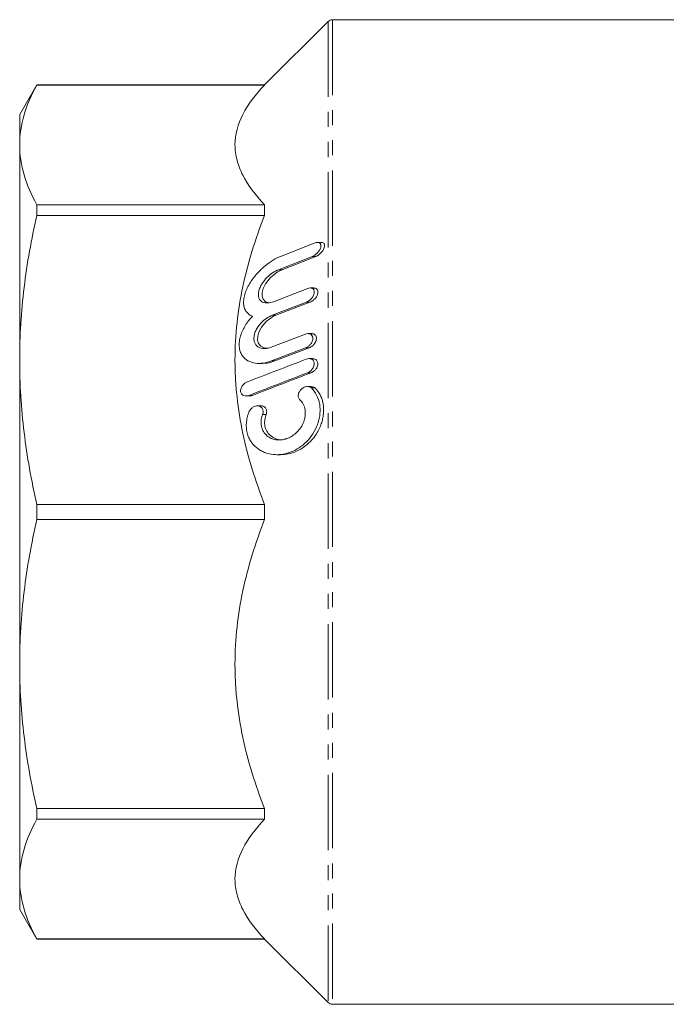
# Model space of a CAD drawing. Units: millimetres. Extents: x 67 to 328, y 115 to 198.
# Drawn here: x 67 to 121, y 115 to 198 of the extents above; entities that cross this region are included whole.
import ezdxf

# ---------------------------------------------------------------- set-up
doc = ezdxf.new("R2010")
doc.units = ezdxf.units.MM
doc.linetypes.add('PHANTOM', pattern=[12.7, 6.35, -1.27, 1.27, -1.27, 1.27, -1.27])

msp = doc.modelspace()

# ---------------------------------------------------------------- linework, layer by layer
at = {"color": 7, "linetype": 'Continuous', "lineweight": 15}
for p, q in [((92.764, 198.077), (87.411, 192.723)), ((146.764, 198.223), (93.118, 198.223)), ((68.208, 192.723), (66.764, 190.223)), ((87.411, 192.723), (68.208, 192.723)), ((68.208, 192.723), (68.208, 192.717)), ((87.411, 192.717), (68.208, 192.717)), ((87.411, 192.723), (87.411, 192.717)), ((66.764, 187.673), (66.764, 190.223)), ((66.764, 169.543), (66.764, 187.673)), ((68.208, 182.629), (68.208, 181.721)), ((68.208, 182.629), (87.411, 182.629)), ((87.411, 182.629), (87.411, 181.721)), ((87.411, 181.721), (68.208, 181.721)), ((92.174, 179.455), (91.879, 179.455)), ((91.561, 175.607), (91.264, 175.607)), ((90.931, 174.41), (88.044, 173.302)), ((88.344, 173.302), (91.231, 174.41)), ((87.947, 170.604), (90.841, 171.711)), ((91.375, 171.758), (91.072, 171.758)), ((90.867, 170.562), (87.975, 169.454)), ((88.275, 169.454), (91.167, 170.562)), ((66.764, 143.903), (66.764, 169.543)), ((91.456, 169.651), (91.158, 169.651)), ((86.939, 169.248), (87.24, 169.248)), ((91.319, 167.297), (91.023, 167.297)), ((85.825, 166.503), (86.129, 166.503)), ((87.111, 165.671), (86.808, 165.671)), ((88.444, 161.554), (88.746, 161.554)), ((68.208, 157.365), (87.411, 157.365)), ((68.208, 157.365), (68.208, 156.081)), ((87.411, 157.365), (87.411, 156.081)), ((87.411, 156.081), (68.208, 156.081)), ((66.764, 125.773), (66.764, 143.903)), ((68.208, 131.725), (87.411, 131.725)), ((68.208, 131.725), (68.208, 130.817)), ((87.411, 131.725), (87.411, 130.817)), ((87.411, 130.817), (68.208, 130.817)), ((66.764, 123.223), (66.764, 125.773)), ((66.764, 123.223), (68.208, 120.723)), ((68.208, 120.729), (87.411, 120.729)), ((68.208, 120.729), (68.208, 120.723)), ((68.208, 120.723), (87.411, 120.723)), ((87.411, 120.729), (87.411, 120.723)), ((87.411, 120.723), (92.764, 115.37)), ((93.118, 115.223), (146.764, 115.223))]:
    msp.add_line(p, q, dxfattribs=at)
at = {"color": 8, "linetype": 'PHANTOM', "lineweight": 0}
for p, q in [((92.764, 198.077), (92.764, 115.37)), ((93.118, 198.223), (93.118, 115.223)), ((91.427, 178.258), (91.727, 178.258)), ((88.578, 177.151), (88.878, 177.151)), ((90.931, 174.41), (91.231, 174.41)), ((88.044, 173.302), (88.344, 173.302)), ((90.867, 170.562), (91.167, 170.562)), ((87.975, 169.454), (88.275, 169.454)), ((91.017, 168.454), (91.317, 168.454)), ((91.346, 167.177), (91.646, 167.177)), ((86.066, 166.55), (86.366, 166.55)), ((87.236, 164.953), (87.536, 164.953))]:
    msp.add_line(p, q, dxfattribs=at)
at = {"color": 7, "linetype": 'Continuous', "lineweight": 15, "flags": 128}
for points in [[(87.78, 174.359), (87.476, 174.453), (87.275, 174.659), (87.188, 174.914), (87.192, 175.233), (87.278, 175.55), (87.488, 175.967), (87.879, 176.462), (88.49, 176.955), (88.878, 177.151), (88.878, 177.151)], [(87.702, 170.534), (87.423, 170.523), (87.085, 170.691), (86.893, 170.939), (86.813, 171.222), (86.823, 171.558), (86.913, 171.884), (87.131, 172.303), (87.533, 172.78), (88.153, 173.218), (88.344, 173.302), (88.344, 173.302)]]:
    msp.add_lwpolyline(points, dxfattribs=at)
at = {"color": 7, "linetype": 'Continuous', "lineweight": 15}
for centre, start, end in [((93.118, 197.723), 90, 135), ((93.118, 115.723), 225, 270)]:
    msp.add_arc(centre, 0.5, start, end, dxfattribs=at)
for points, knots in [([(66.764, 187.673), (66.764, 188.514), (66.89, 189.358), (67.384, 191.048), (67.748, 191.885), (68.208, 192.717)], [0, 0, 0, 0, 0.5, 0.5, 1, 1, 1, 1]), ([(87.411, 182.629), (86.632, 183.442), (86.005, 184.268), (85.359, 185.529), (85.192, 185.953), (85.024, 186.596), (84.981, 186.811), (84.925, 187.244), (84.91, 187.462), (84.912, 188.55), (85.146, 189.403), (86.007, 191.08), (86.633, 191.904), (87.411, 192.717)], [0, 0, 0, 0, 0.25, 0.25, 0.375, 0.375, 0.4375, 0.4375, 0.5, 0.5, 0.75, 0.75, 1, 1, 1, 1]), ([(68.208, 182.629), (67.746, 183.465), (67.383, 184.303), (66.892, 185.984), (66.764, 186.827), (66.764, 187.673)], [0, 0, 0, 0, 0.5, 0.5, 1, 1, 1, 1]), ([(66.764, 169.543), (66.764, 171.572), (66.89, 173.61), (67.384, 177.69), (67.748, 179.713), (68.208, 181.721)], [0, 0, 0, 0, 0.5, 0.5, 1, 1, 1, 1]), ([(87.411, 157.365), (86.632, 159.329), (86.005, 161.322), (85.359, 164.367), (85.192, 165.391), (85.024, 166.943), (84.981, 167.463), (84.925, 168.508), (84.91, 169.034), (84.912, 171.661), (85.146, 173.72), (86.007, 177.769), (86.633, 179.759), (87.411, 181.721)], [0, 0, 0, 0, 0.25, 0.25, 0.375, 0.375, 0.4375, 0.4375, 0.5, 0.5, 0.75, 0.75, 1, 1, 1, 1]), ([(91.657, 179.407), (91.726, 179.435), (91.793, 179.451), (91.922, 179.458), (91.982, 179.448), (92.084, 179.391), (92.125, 179.343), (92.165, 179.207), (92.163, 179.118), (92.114, 178.936), (92.07, 178.844), (91.964, 178.677), (91.902, 178.603), (91.708, 178.407), (91.566, 178.312), (91.427, 178.258)], [0, 0, 0, 0, 0.125, 0.125, 0.25, 0.25, 0.375, 0.375, 0.5, 0.5, 0.625, 0.625, 0.75, 0.75, 1, 1, 1, 1]), ([(91.727, 178.258), (91.825, 178.307), (92.002, 178.396), (92.221, 178.616), (92.361, 178.822), (92.44, 179.007), (92.467, 179.168), (92.447, 179.294), (92.386, 179.391), (92.295, 179.451), (92.21, 179.446), (92.174, 179.443)], [0, 0, 0, 0, 0.203312, 0.364914, 0.479795, 0.569007, 0.658848, 0.735121, 0.810053, 0.919506, 1, 1, 1, 1]), ([(86.376, 173.217), (86.28, 173.257), (86.19, 173.307), (86.024, 173.432), (85.947, 173.507), (85.816, 173.683), (85.761, 173.783), (85.678, 174.011), (85.65, 174.139), (85.628, 174.409), (85.634, 174.556), (85.677, 174.857), (85.713, 175.01), (85.815, 175.319), (85.877, 175.47), (86.021, 175.766), (86.103, 175.912), (86.366, 176.331), (86.564, 176.587), (86.989, 177.058), (87.209, 177.267), (87.662, 177.643), (87.897, 177.81), (88.361, 178.092), (88.594, 178.209), (88.825, 178.3)], [0, 0, 0, 0, 0.0625, 0.0625, 0.125, 0.125, 0.1875, 0.1875, 0.25, 0.25, 0.3125, 0.3125, 0.375, 0.375, 0.4375, 0.4375, 0.5, 0.5, 0.625, 0.625, 0.75, 0.75, 0.875, 0.875, 1, 1, 1, 1]), ([(88.578, 177.151), (88.413, 177.086), (88.249, 176.999), (87.923, 176.778), (87.76, 176.644), (87.454, 176.336), (87.307, 176.157), (87.123, 175.862), (87.066, 175.757), (86.972, 175.544), (86.935, 175.434), (86.886, 175.218), (86.875, 175.112), (86.883, 174.914), (86.901, 174.824), (86.996, 174.588), (87.106, 174.483), (87.3, 174.388), (87.371, 174.367), (87.516, 174.342), (87.592, 174.338), (87.825, 174.35), (87.989, 174.388), (88.155, 174.452)], [0, 0, 0, 0, 0.125, 0.125, 0.25, 0.25, 0.375, 0.375, 0.4375, 0.4375, 0.5, 0.5, 0.5625, 0.5625, 0.625, 0.625, 0.75, 0.75, 0.8125, 0.8125, 0.875, 0.875, 1, 1, 1, 1]), ([(91.034, 175.559), (91.104, 175.586), (91.172, 175.602), (91.304, 175.61), (91.368, 175.601), (91.48, 175.55), (91.529, 175.507), (91.594, 175.38), (91.607, 175.297), (91.584, 175.111), (91.55, 175.015), (91.457, 174.84), (91.399, 174.762), (91.212, 174.558), (91.071, 174.464), (90.931, 174.41)], [0, 0, 0, 0, 0.125, 0.125, 0.25, 0.25, 0.375, 0.375, 0.5, 0.5, 0.625, 0.625, 0.75, 0.75, 1, 1, 1, 1]), ([(91.231, 174.41), (91.328, 174.459), (91.497, 174.543), (91.701, 174.755), (91.824, 174.952), (91.89, 175.132), (91.907, 175.29), (91.88, 175.419), (91.813, 175.526), (91.706, 175.599), (91.608, 175.597), (91.561, 175.596)], [0, 0, 0, 0, 0.202049, 0.350812, 0.459122, 0.544496, 0.630371, 0.705426, 0.781761, 0.896415, 1, 1, 1, 1]), ([(87.975, 169.454), (87.743, 169.365), (87.514, 169.305), (87.061, 169.242), (86.835, 169.239), (86.402, 169.302), (86.196, 169.366), (85.816, 169.58), (85.647, 169.727), (85.448, 170.028), (85.393, 170.14), (85.309, 170.387), (85.281, 170.524), (85.256, 170.81), (85.26, 170.962), (85.3, 171.274), (85.335, 171.43), (85.48, 171.899), (85.626, 172.197), (85.971, 172.746), (86.166, 172.992), (86.376, 173.217)], [0, 0, 0, 0, 0.125, 0.125, 0.25, 0.25, 0.375, 0.375, 0.5, 0.5, 0.5625, 0.5625, 0.625, 0.625, 0.6875, 0.6875, 0.75, 0.75, 0.875, 0.875, 1, 1, 1, 1]), ([(88.044, 173.302), (87.878, 173.239), (87.714, 173.151), (87.392, 172.928), (87.233, 172.791), (86.94, 172.47), (86.804, 172.283), (86.645, 171.97), (86.6, 171.86), (86.535, 171.638), (86.514, 171.524), (86.502, 171.308), (86.511, 171.203), (86.556, 171.015), (86.592, 170.931), (86.683, 170.788), (86.739, 170.728), (86.861, 170.63), (86.927, 170.593), (87.141, 170.506), (87.294, 170.486), (87.615, 170.503), (87.78, 170.54), (87.947, 170.604)], [0, 0, 0, 0, 0.125, 0.125, 0.25, 0.25, 0.375, 0.375, 0.4375, 0.4375, 0.5, 0.5, 0.5625, 0.5625, 0.625, 0.625, 0.6875, 0.6875, 0.75, 0.75, 0.875, 0.875, 1, 1, 1, 1]), ([(90.841, 171.711), (90.979, 171.764), (91.12, 171.777), (91.301, 171.706), (91.357, 171.667), (91.44, 171.551), (91.468, 171.471), (91.474, 171.289), (91.452, 171.188), (91.376, 171.005), (91.323, 170.923), (91.206, 170.782), (91.14, 170.722), (91.007, 170.626), (90.937, 170.588), (90.867, 170.562)], [0, 0, 0, 0, 0.25, 0.25, 0.375, 0.375, 0.5, 0.5, 0.625, 0.625, 0.75, 0.75, 0.875, 0.875, 1, 1, 1, 1]), ([(91.167, 170.562), (91.262, 170.609), (91.422, 170.689), (91.607, 170.893), (91.714, 171.079), (91.768, 171.255), (91.776, 171.411), (91.743, 171.543), (91.669, 171.658), (91.546, 171.746), (91.433, 171.748), (91.375, 171.749)], [0, 0, 0, 0, 0.197323, 0.333916, 0.436225, 0.51834, 0.600837, 0.67517, 0.753319, 0.873829, 1, 1, 1, 1]), ([(68.208, 157.365), (67.746, 159.383), (67.383, 161.406), (66.892, 165.465), (66.764, 167.501), (66.764, 169.543)], [0, 0, 0, 0, 0.5, 0.5, 1, 1, 1, 1]), ([(87.24, 169.268), (87.368, 169.266), (87.706, 169.26), (88.058, 169.38), (88.275, 169.454)], [0, 0, 0, 0, 0.38032, 1, 1, 1, 1]), ([(90.919, 169.604), (90.989, 169.631), (91.059, 169.646), (91.195, 169.654), (91.262, 169.646), (91.386, 169.601), (91.444, 169.564), (91.536, 169.453), (91.571, 169.376), (91.593, 169.198), (91.579, 169.096), (91.515, 168.909), (91.465, 168.823), (91.296, 168.605), (91.157, 168.508), (91.017, 168.454)], [0, 0, 0, 0, 0.125, 0.125, 0.25, 0.25, 0.375, 0.375, 0.5, 0.5, 0.625, 0.625, 0.75, 0.75, 1, 1, 1, 1]), ([(91.317, 168.454), (91.409, 168.501), (91.563, 168.578), (91.739, 168.777), (91.838, 168.959), (91.886, 169.131), (91.889, 169.287), (91.852, 169.42), (91.774, 169.541), (91.642, 169.636), (91.52, 169.64), (91.456, 169.643)], [0, 0, 0, 0, 0.193336, 0.323828, 0.423077, 0.503661, 0.584566, 0.658718, 0.738035, 0.862003, 1, 1, 1, 1]), ([(86.066, 166.55), (85.996, 166.523), (85.926, 166.507), (85.789, 166.5), (85.72, 166.508), (85.594, 166.552), (85.534, 166.589), (85.438, 166.699), (85.401, 166.775), (85.375, 166.953), (85.387, 167.056), (85.452, 167.244), (85.502, 167.33), (85.673, 167.548), (85.813, 167.645), (85.954, 167.699)], [0, 0, 0, 0, 0.125, 0.125, 0.25, 0.25, 0.375, 0.375, 0.5, 0.5, 0.625, 0.625, 0.75, 0.75, 1, 1, 1, 1]), ([(91.346, 167.177), (91.518, 167.015), (91.669, 166.82), (91.914, 166.347), (92.002, 166.08), (92.071, 165.63), (92.083, 165.475), (92.083, 165.161), (92.072, 165.001), (92.026, 164.679), (91.992, 164.522), (91.905, 164.212), (91.851, 164.06), (91.667, 163.624), (91.513, 163.356), (91.171, 162.884), (90.982, 162.677), (90.579, 162.313), (90.37, 162.162), (89.94, 161.909), (89.716, 161.807), (89.265, 161.654), (89.039, 161.603), (88.585, 161.549), (88.356, 161.547), (87.909, 161.594), (87.69, 161.642), (87.372, 161.757), (87.267, 161.802), (87.061, 161.908), (86.959, 161.969), (86.667, 162.176), (86.487, 162.346), (86.253, 162.66), (86.183, 162.773), (86.059, 163.017), (86.006, 163.151), (85.923, 163.432), (85.893, 163.579), (85.861, 163.887), (85.858, 164.047), (85.88, 164.364), (85.905, 164.526), (85.979, 164.842), (86.028, 164.995), (86.086, 165.145)], [0, 0, 0, 0, 0.0625, 0.0625, 0.125, 0.125, 0.15625, 0.15625, 0.1875, 0.1875, 0.21875, 0.21875, 0.25, 0.25, 0.3125, 0.3125, 0.375, 0.375, 0.4375, 0.4375, 0.5, 0.5, 0.5625, 0.5625, 0.625, 0.625, 0.6875, 0.6875, 0.71875, 0.71875, 0.75, 0.75, 0.8125, 0.8125, 0.84375, 0.84375, 0.875, 0.875, 0.90625, 0.90625, 0.9375, 0.9375, 0.96875, 0.96875, 1, 1, 1, 1]), ([(88.746, 161.568), (88.811, 161.564), (89.081, 161.549), (89.596, 161.653), (90.283, 161.906), (90.887, 162.304), (91.366, 162.76), (91.697, 163.177), (91.963, 163.622), (92.15, 164.042), (92.283, 164.467), (92.362, 164.875), (92.392, 165.291), (92.37, 165.684), (92.302, 166.049), (92.194, 166.379), (92.046, 166.683), (91.893, 166.907), (91.756, 167.069), (91.683, 167.141), (91.646, 167.177)], [0, 0, 0, 0, 0.030011, 0.125273, 0.236016, 0.350524, 0.419522, 0.490118, 0.543999, 0.599254, 0.643803, 0.689576, 0.734166, 0.780265, 0.82177, 0.864342, 0.908772, 0.95412, 0.977017, 1, 1, 1, 1]), ([(90.384, 166.172), (90.33, 166.222), (90.286, 166.289), (90.237, 166.457), (90.235, 166.558), (90.278, 166.752), (90.321, 166.843), (90.426, 166.999), (90.487, 167.063), (90.682, 167.221), (90.825, 167.28), (91.033, 167.301), (91.102, 167.296), (91.231, 167.259), (91.293, 167.227), (91.346, 167.177)], [0, 0, 0, 0, 0.125, 0.125, 0.25, 0.25, 0.375, 0.375, 0.5, 0.5, 0.75, 0.75, 0.875, 0.875, 1, 1, 1, 1]), ([(91.646, 167.177), (91.584, 167.223), (91.485, 167.296), (91.365, 167.285), (91.319, 167.281)], [0, 0, 0, 0, 0.622155, 1, 1, 1, 1]), ([(86.129, 166.515), (86.156, 166.511), (86.233, 166.501), (86.314, 166.531), (86.366, 166.55)], [0, 0, 0, 0, 0.355506, 1, 1, 1, 1]), ([(87.236, 164.953), (87.169, 164.774), (87.123, 164.58), (87.104, 164.296), (87.105, 164.2), (87.124, 164.016), (87.141, 163.927), (87.213, 163.674), (87.288, 163.525), (87.471, 163.272), (87.576, 163.171), (87.806, 163.004), (87.93, 162.941), (88.184, 162.849), (88.316, 162.821), (88.585, 162.794), (88.721, 162.796), (88.993, 162.83), (89.13, 162.862), (89.401, 162.955), (89.533, 163.015), (89.792, 163.166), (89.92, 163.258), (90.164, 163.474), (90.278, 163.598), (90.488, 163.881), (90.581, 164.039), (90.694, 164.299), (90.728, 164.39), (90.782, 164.575), (90.803, 164.67), (90.846, 164.959), (90.846, 165.151), (90.79, 165.511), (90.734, 165.675), (90.584, 165.957), (90.49, 166.075), (90.384, 166.172)], [0, 0, 0, 0, 0.0625, 0.0625, 0.09375, 0.09375, 0.125, 0.125, 0.1875, 0.1875, 0.25, 0.25, 0.3125, 0.3125, 0.375, 0.375, 0.4375, 0.4375, 0.5, 0.5, 0.5625, 0.5625, 0.625, 0.625, 0.6875, 0.6875, 0.75, 0.75, 0.78125, 0.78125, 0.8125, 0.8125, 0.875, 0.875, 0.9375, 0.9375, 1, 1, 1, 1]), ([(86.086, 165.145), (86.123, 165.237), (86.174, 165.317), (86.291, 165.452), (86.356, 165.506), (86.558, 165.635), (86.701, 165.676), (86.905, 165.667), (86.972, 165.652), (87.095, 165.592), (87.152, 165.547), (87.241, 165.419), (87.273, 165.336), (87.288, 165.149), (87.272, 165.046), (87.236, 164.953)], [0, 0, 0, 0, 0.125, 0.125, 0.25, 0.25, 0.5, 0.5, 0.625, 0.625, 0.75, 0.75, 0.875, 0.875, 1, 1, 1, 1]), ([(87.536, 164.953), (87.552, 165.003), (87.584, 165.104), (87.585, 165.259), (87.551, 165.397), (87.474, 165.529), (87.33, 165.636), (87.195, 165.686), (87.113, 165.67), (87.111, 165.67)], [0, 0, 0, 0, 0.128396, 0.257416, 0.380137, 0.510926, 0.714405, 0.994174, 1, 1, 1, 1]), ([(88.928, 162.811), (88.836, 162.81), (88.599, 162.808), (88.202, 162.935), (87.803, 163.203), (87.525, 163.613), (87.399, 164.06), (87.405, 164.518), (87.484, 164.816), (87.536, 164.951), (87.536, 164.953)], [0, 0, 0, 0, 0.105493, 0.271282, 0.475238, 0.630303, 0.755811, 0.881775, 0.998652, 1, 1, 1, 1]), ([(66.764, 143.903), (66.764, 145.932), (66.89, 147.97), (67.384, 152.05), (67.748, 154.073), (68.208, 156.081)], [0, 0, 0, 0, 0.5, 0.5, 1, 1, 1, 1]), ([(87.411, 131.725), (86.632, 133.689), (86.005, 135.682), (85.359, 138.727), (85.192, 139.751), (85.024, 141.303), (84.981, 141.823), (84.925, 142.868), (84.91, 143.395), (84.912, 146.021), (85.146, 148.08), (86.007, 152.129), (86.633, 154.119), (87.411, 156.081)], [0, 0, 0, 0, 0.25, 0.25, 0.375, 0.375, 0.4375, 0.4375, 0.5, 0.5, 0.75, 0.75, 1, 1, 1, 1]), ([(68.208, 131.725), (67.746, 133.743), (67.383, 135.766), (66.892, 139.825), (66.764, 141.861), (66.764, 143.903)], [0, 0, 0, 0, 0.5, 0.5, 1, 1, 1, 1]), ([(66.764, 125.773), (66.764, 126.614), (66.89, 127.458), (67.384, 129.148), (67.748, 129.986), (68.208, 130.817)], [0, 0, 0, 0, 0.5, 0.5, 1, 1, 1, 1]), ([(87.411, 120.729), (86.632, 121.542), (86.005, 122.368), (85.359, 123.629), (85.192, 124.053), (85.024, 124.696), (84.981, 124.911), (84.925, 125.344), (84.91, 125.562), (84.912, 126.65), (85.146, 127.503), (86.007, 129.18), (86.633, 130.005), (87.411, 130.817)], [0, 0, 0, 0, 0.25, 0.25, 0.375, 0.375, 0.4375, 0.4375, 0.5, 0.5, 0.75, 0.75, 1, 1, 1, 1]), ([(68.208, 120.729), (67.746, 121.565), (67.383, 122.403), (66.892, 124.084), (66.764, 124.927), (66.764, 125.773)], [0, 0, 0, 0, 0.5, 0.5, 1, 1, 1, 1])]:
    msp.add_open_spline(points, degree=3, knots=knots, dxfattribs=at)
for points in [[(88.825, 178.3), (89.768, 178.669), (90.712, 179.039), (91.657, 179.407)], [(91.427, 178.258), (90.476, 177.889), (89.527, 177.52), (88.578, 177.151)], [(88.878, 177.151), (89.827, 177.52), (90.776, 177.889), (91.727, 178.258)], [(88.155, 174.452), (89.115, 174.821), (90.074, 175.19), (91.034, 175.559)], [(85.954, 167.699), (87.609, 168.334), (89.264, 168.969), (90.919, 169.604)], [(91.017, 168.454), (89.366, 167.82), (87.716, 167.185), (86.066, 166.55)], [(86.366, 166.55), (88.016, 167.185), (89.666, 167.82), (91.317, 168.454)]]:
    msp.add_open_spline(points, degree=3, dxfattribs=at)

doc.saveas('drawing.dxf')
